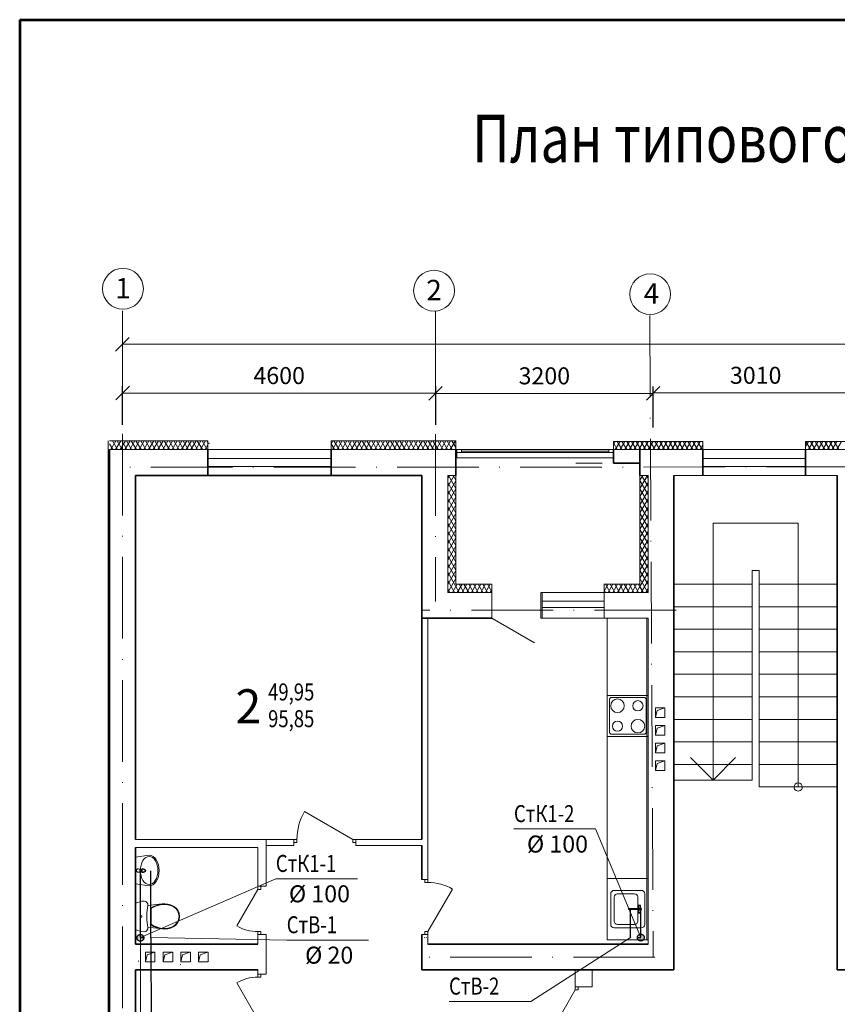
# Model space of a CAD drawing. Extents: x 3724 to 4540, y 1003 to 1587.
# Drawn here: x 3724 to 3845, y 1442 to 1587 of the extents above; entities that cross this region are included whole.
import ezdxf
from ezdxf.enums import TextEntityAlignment as Align

# ---------------------------------------------------------------- set-up
doc = ezdxf.new("R2010")
doc.units = 0
for name, pattern in [('ACAD_ISO10W100', [18, 12, -3, 0, -3]), ('CENTER', [9, 5, -2, 0, -2]), ('HIDDEN', [0.375, 0.25, -0.125]), ('HIDDEN2', [4.7625, 3.175, -1.5875])]:
    doc.linetypes.add(name, pattern=pattern)
doc.layers.get('0').update_dxf_attribs({"linetype": 'CONTINUOUS', "lineweight": 15})
doc.layers.get('DEFPOINTS').update_dxf_attribs({"linetype": 'CONTINUOUS'})
for name, color, linetype, lineweight in [('1', 1, 'CONTINUOUS', 53), ('2', 2, 'CENTER', 13), ('4', 4, 'CONTINUOUS', 25), ('6', 6, 'CONTINUOUS', 25), ('Слой1', 61, 'CONTINUOUS', 35)]:
    doc.layers.add(name, color=color, linetype=linetype, lineweight=lineweight)
doc.styles.add('RD', font='simplex.shx', dxfattribs={"width": 0.8, "oblique": 10, "height": 3.5})
doc.styles.get("Standard").update_dxf_attribs({"font": 'TXT.shx', "width": 0.8, "oblique": 10})
doc.styles.add('стиль7', font='romans.shx', dxfattribs={"width": 0.7})

# ---------------------------------------------------------------- blocks, each defined once
blk = doc.blocks.new('_OBLIQUE')
at = {"color": 0, "linetype": 'ByBlock'}
blk.add_line((-0.5, -0.5), (0.5, 0.5), dxfattribs=at)

msp = doc.modelspace()

# ---------------------------------------------------------------- hatches: boundary and pattern name
at = {"layer": '6'}
h = msp.add_hatch(color=256, dxfattribs=at)
h.paths.add_polyline_path([(3743.73, 1452.05), (3743.73, 1451.9), (3743.73, 1451.75, -0.414214), (3743.58, 1451.9, -0.414214)])
h.paths.add_polyline_path([(3743.73, 1452.05, -0.414214), (3743.88, 1451.9, -0.414214), (3743.73, 1451.75), (3743.73, 1451.9)])
h.paths.add_polyline_path([(3742.73, 1451.9, -1), (3741.73, 1451.9, -1)])
h = msp.add_hatch(color=256, dxfattribs=at)
h.paths.add_polyline_path([(3814.25, 1452.04), (3814.25, 1451.89), (3814.25, 1451.74, 0.414214), (3814.4, 1451.89, 0.414214)])
h.paths.add_polyline_path([(3814.25, 1452.04, 0.414214), (3814.1, 1451.89, 0.414214), (3814.25, 1451.74), (3814.25, 1451.89)])
h.paths.add_polyline_path([(3815.25, 1451.89, 1), (3816.25, 1451.89, 1)])

# ---------------------------------------------------------------- linework, layer by layer
at = {"color": 5, "linetype": 'ACAD_ISO10W100', "lineweight": 9}
for p, q in [((3739.58, 1544.04), (3739.58, 1309.32)), ((3785.58, 1544), (3785.58, 1501.28)), ((3817.06, 1543.31), (3817.58, 1449.03)), ((3739.58, 1527.29), (3739.58, 1542.77)), ((4027.24, 1521.14), (3739.68, 1521.03)), ((3820.96, 1500.03), (3783.71, 1500.03)), ((3817.84, 1449.03), (3783.58, 1449.03))]:
    msp.add_line(p, q, dxfattribs=at)
at = {"lineweight": 9, "ltscale": 100}
for p, q in [((3739.58, 1539.14), (3995.53, 1539.14)), ((3739.6, 1531.93), (3785.62, 1531.93)), ((3785.58, 1531.89), (3817.57, 1531.89)), ((3817.6, 1531.97), (3847.68, 1531.97)), ((3809.11, 1467.86), (3815.77, 1451.9)), ((3762.12, 1460.54), (3742.23, 1451.9)), ((3743.76, 1451.92), (3763.72, 1451.53)), ((3814.26, 1451.91), (3799.57, 1442.51))]:
    msp.add_line(p, q, dxfattribs=at)
at = {"lineweight": 9}
for p, q in [((3786.58, 1532.89), (3784.58, 1530.89)), ((3797.11, 1467.86), (3809.11, 1467.86)), ((3762.12, 1460.54), (3774.12, 1460.54)), ((3763.72, 1451.53), (3775.72, 1451.53)), ((3787.57, 1442.51), (3799.57, 1442.51))]:
    msp.add_line(p, q, dxfattribs=at)
for p, q in [((3737.48, 1348.13), (3737.48, 1524.93)), ((3752.13, 1524.93), (3737.68, 1524.93)), ((3738.16, 1523.63), (3737.68, 1524.47)), ((3737.87, 1523.63), (3738.62, 1524.93)), ((3738.85, 1523.63), (3738.1, 1524.93)), ((3738.57, 1523.63), (3739.32, 1524.93)), ((3739.54, 1523.63), (3738.79, 1524.93)), ((3739.26, 1523.63), (3740.01, 1524.93)), ((3740.24, 1523.63), (3739.49, 1524.93)), ((3739.95, 1523.63), (3740.7, 1524.93)), ((3740.93, 1523.63), (3740.18, 1524.93)), ((3740.64, 1523.63), (3741.39, 1524.93)), ((3741.62, 1523.63), (3740.87, 1524.93)), ((3741.34, 1523.63), (3742.09, 1524.93)), ((3742.32, 1523.63), (3741.57, 1524.93)), ((3742.03, 1523.63), (3742.78, 1524.93)), ((3743.01, 1523.63), (3742.26, 1524.93)), ((3742.72, 1523.63), (3743.47, 1524.93)), ((3743.7, 1523.63), (3742.95, 1524.93)), ((3743.42, 1523.63), (3744.17, 1524.93)), ((3744.39, 1523.63), (3743.64, 1524.93)), ((3744.11, 1523.63), (3744.86, 1524.93)), ((3745.09, 1523.63), (3744.34, 1524.93)), ((3744.8, 1523.63), (3745.55, 1524.93)), ((3745.78, 1523.63), (3745.03, 1524.93)), ((3745.49, 1523.63), (3746.24, 1524.93)), ((3746.47, 1523.63), (3745.72, 1524.93)), ((3746.19, 1523.63), (3746.94, 1524.93)), ((3747.17, 1523.63), (3746.42, 1524.93)), ((3746.88, 1523.63), (3747.63, 1524.93)), ((3747.86, 1523.63), (3747.11, 1524.93)), ((3747.57, 1523.63), (3748.32, 1524.93)), ((3748.55, 1523.63), (3747.8, 1524.93)), ((3748.27, 1523.63), (3749.02, 1524.93)), ((3749.24, 1523.63), (3748.49, 1524.93)), ((3748.96, 1523.63), (3749.71, 1524.93)), ((3749.94, 1523.63), (3749.19, 1524.93)), ((3749.65, 1523.63), (3750.4, 1524.93)), ((3750.63, 1523.63), (3749.88, 1524.93)), ((3750.34, 1523.63), (3751.09, 1524.93)), ((3751.32, 1523.63), (3750.57, 1524.93)), ((3751.04, 1523.63), (3751.79, 1524.93)), ((3752.01, 1523.63), (3751.27, 1524.93)), ((3751.73, 1523.63), (3752.13, 1524.32)), ((3752.13, 1524.64), (3751.96, 1524.93)), ((3752.13, 1523.63), (3752.13, 1524.93)), ((3770.23, 1523.63), (3770.23, 1524.93)), ((3770.23, 1524.93), (3788.58, 1524.93)), ((3770.23, 1524.47), (3770.49, 1524.93)), ((3770.72, 1523.63), (3770.23, 1524.49)), ((3770.44, 1523.63), (3771.19, 1524.93)), ((3771.41, 1523.63), (3770.66, 1524.93)), ((3771.13, 1523.63), (3771.88, 1524.93)), ((3772.11, 1523.63), (3771.36, 1524.93)), ((3771.82, 1523.63), (3772.57, 1524.93)), ((3772.8, 1523.63), (3772.05, 1524.93)), ((3772.51, 1523.63), (3773.26, 1524.93)), ((3773.49, 1523.63), (3772.74, 1524.93)), ((3773.21, 1523.63), (3773.96, 1524.93)), ((3774.19, 1523.63), (3773.44, 1524.93)), ((3773.9, 1523.63), (3774.65, 1524.93)), ((3774.88, 1523.63), (3774.13, 1524.93)), ((3774.59, 1523.63), (3775.34, 1524.93)), ((3775.57, 1523.63), (3774.82, 1524.93)), ((3775.29, 1523.63), (3776.04, 1524.93)), ((3776.26, 1523.63), (3775.51, 1524.93)), ((3775.98, 1523.63), (3776.73, 1524.93)), ((3776.96, 1523.63), (3776.21, 1524.93)), ((3776.67, 1523.63), (3777.42, 1524.93)), ((3777.65, 1523.63), (3776.9, 1524.93)), ((3777.36, 1523.63), (3778.11, 1524.93)), ((3778.34, 1523.63), (3777.59, 1524.93)), ((3778.06, 1523.63), (3778.81, 1524.93)), ((3779.03, 1523.63), (3778.29, 1524.93)), ((3778.75, 1523.63), (3779.5, 1524.93)), ((3779.73, 1523.63), (3778.98, 1524.93)), ((3779.44, 1523.63), (3780.19, 1524.93)), ((3780.42, 1523.63), (3779.67, 1524.93)), ((3780.14, 1523.63), (3780.89, 1524.93)), ((3781.11, 1523.63), (3780.36, 1524.93)), ((3780.83, 1523.63), (3781.58, 1524.93)), ((3781.81, 1523.63), (3781.06, 1524.93)), ((3781.52, 1523.63), (3782.27, 1524.93)), ((3782.5, 1523.63), (3781.75, 1524.93)), ((3782.21, 1523.63), (3782.96, 1524.93)), ((3783.19, 1523.63), (3782.44, 1524.93)), ((3782.91, 1523.63), (3783.66, 1524.93)), ((3783.88, 1523.63), (3783.14, 1524.93)), ((3783.6, 1523.63), (3784.35, 1524.93)), ((3784.58, 1523.63), (3783.83, 1524.93)), ((3784.29, 1523.63), (3785.04, 1524.93)), ((3785.27, 1523.63), (3784.52, 1524.93)), ((3784.99, 1523.63), (3785.73, 1524.93)), ((3785.96, 1523.63), (3785.21, 1524.93)), ((3785.68, 1523.63), (3786.43, 1524.93)), ((3786.66, 1523.63), (3785.91, 1524.93)), ((3786.37, 1523.63), (3787.12, 1524.93)), ((3787.35, 1523.63), (3786.6, 1524.93)), ((3787.06, 1523.63), (3787.81, 1524.93)), ((3788.04, 1523.63), (3787.29, 1524.93)), ((3787.76, 1523.63), (3788.51, 1524.93)), ((3788.58, 1523.91), (3787.98, 1524.93)), ((3788.58, 1524.93), (3788.58, 1523.63)), ((3811.73, 1524.83), (3824.88, 1524.83)), ((3811.73, 1523.63), (3811.73, 1524.83)), ((3811.73, 1524.35), (3812, 1524.83)), ((3812.29, 1523.63), (3811.73, 1524.61)), ((3812, 1523.63), (3812.7, 1524.83)), ((3812.98, 1523.63), (3812.29, 1524.83)), ((3812.7, 1523.63), (3813.39, 1524.83)), ((3813.68, 1523.63), (3812.98, 1524.83)), ((3813.39, 1523.63), (3814.08, 1524.83)), ((3814.37, 1523.63), (3813.68, 1524.83)), ((3814.08, 1523.63), (3814.78, 1524.83)), ((3815.06, 1523.63), (3814.37, 1524.83)), ((3814.78, 1523.63), (3815.47, 1524.83)), ((3815.76, 1523.63), (3815.06, 1524.83)), ((3815.47, 1523.63), (3816.16, 1524.83)), ((3816.45, 1523.63), (3815.76, 1524.83)), ((3816.16, 1523.63), (3816.85, 1524.83)), ((3817.14, 1523.63), (3816.45, 1524.83)), ((3816.85, 1523.63), (3817.55, 1524.83)), ((3817.83, 1523.63), (3817.14, 1524.83)), ((3817.55, 1523.63), (3818.24, 1524.83)), ((3818.53, 1523.63), (3817.83, 1524.83)), ((3818.24, 1523.63), (3818.93, 1524.83)), ((3819.22, 1523.63), (3818.53, 1524.83)), ((3818.93, 1523.63), (3819.63, 1524.83)), ((3819.91, 1523.63), (3819.22, 1524.83)), ((3819.63, 1523.63), (3820.32, 1524.83)), ((3820.61, 1523.63), (3819.91, 1524.83)), ((3820.32, 1523.63), (3821.01, 1524.83)), ((3821.3, 1523.63), (3820.61, 1524.83)), ((3821.01, 1523.63), (3821.7, 1524.83)), ((3821.99, 1523.63), (3821.3, 1524.83)), ((3821.7, 1523.63), (3822.4, 1524.83)), ((3822.68, 1523.63), (3821.99, 1524.83)), ((3822.4, 1523.63), (3823.09, 1524.83)), ((3823.38, 1523.63), (3822.68, 1524.83)), ((3823.09, 1523.63), (3823.78, 1524.83)), ((3824.07, 1523.63), (3823.38, 1524.83)), ((3823.78, 1523.63), (3824.48, 1524.83)), ((3824.76, 1523.63), (3824.07, 1524.83)), ((3824.48, 1523.63), (3824.88, 1524.34)), ((3824.88, 1524.63), (3824.76, 1524.83)), ((3824.88, 1524.83), (3824.88, 1523.63)), ((3839.98, 1523.63), (3839.98, 1524.83)), ((3839.98, 1524.83), (3862.38, 1524.83)), ((3839.98, 1524.09), (3840.41, 1524.83)), ((3840.7, 1523.63), (3840, 1524.83)), ((3840.41, 1523.63), (3841.1, 1524.83)), ((3841.39, 1523.63), (3840.7, 1524.83)), ((3841.1, 1523.63), (3841.8, 1524.83)), ((3842.08, 1523.63), (3841.39, 1524.83)), ((3841.8, 1523.63), (3842.49, 1524.83)), ((3842.78, 1523.63), (3842.08, 1524.83)), ((3842.49, 1523.63), (3843.18, 1524.83)), ((3843.47, 1523.63), (3842.78, 1524.83)), ((3843.18, 1523.63), (3843.87, 1524.83)), ((3844.16, 1523.63), (3843.47, 1524.83)), ((3843.87, 1523.63), (3844.57, 1524.83)), ((3844.85, 1523.63), (3844.16, 1524.83)), ((3844.57, 1523.63), (3845.26, 1524.83)), ((3752.13, 1523.63), (3737.68, 1523.63)), ((3770.23, 1523.63), (3752.13, 1523.63)), ((3788.58, 1523.63), (3770.23, 1523.63)), ((3788.45, 1523.63), (3788.58, 1523.85)), ((3788.58, 1523.63), (3788.58, 1522.43)), ((3788.73, 1523.63), (3788.58, 1523.63)), ((3788.73, 1523.63), (3811.73, 1523.63)), ((3811.73, 1523.63), (3788.73, 1523.63)), ((3788.73, 1523.63), (3788.73, 1522.43)), ((3788.73, 1523.19), (3811.73, 1523.19)), ((3789.39, 1523.63), (3789.39, 1523.19)), ((3789.39, 1523.41), (3811.06, 1523.41)), ((3811.06, 1523.63), (3811.06, 1523.19)), ((3815.63, 1523.63), (3811.73, 1523.63)), ((3815.63, 1521.63), (3815.63, 1523.63)), ((3817.58, 1523.63), (3815.63, 1523.63)), ((3824.88, 1523.63), (3817.58, 1523.63)), ((3839.98, 1523.63), (3824.88, 1523.63)), ((3840, 1523.63), (3839.98, 1523.67)), ((3847.68, 1523.63), (3839.98, 1523.63)), ((3752.13, 1521.13), (3752.13, 1522.33)), ((3752.13, 1522.33), (3770.23, 1522.33)), ((3770.23, 1521.13), (3752.13, 1521.13)), ((3770.23, 1522.33), (3770.23, 1521.13)), ((3788.58, 1522.43), (3788.73, 1522.43)), ((3788.73, 1522.43), (3811.73, 1522.43)), ((3810.08, 1521.63), (3806.23, 1521.63)), ((3839.98, 1522.33), (3824.88, 1522.33)), ((3824.88, 1522.33), (3824.88, 1521.13)), ((3824.88, 1521.13), (3839.98, 1521.13)), ((3839.98, 1521.13), (3839.98, 1522.33)), ((3741.48, 1519.83), (3752.13, 1519.83)), ((3741.48, 1466.33), (3741.48, 1519.83)), ((3752.13, 1519.83), (3770.23, 1519.83)), ((3770.23, 1519.83), (3783.58, 1519.83)), ((3783.58, 1519.83), (3783.58, 1498.83)), ((3787.38, 1519.83), (3788.58, 1519.83)), ((3787.38, 1502.63), (3787.38, 1519.83)), ((3787.38, 1519.38), (3787.64, 1519.83)), ((3787.38, 1518.18), (3788.33, 1519.83)), ((3788.58, 1517.91), (3787.47, 1519.83)), ((3788.58, 1519.11), (3788.16, 1519.83)), ((3788.58, 1519.83), (3788.58, 1503.83)), ((3815.63, 1519.83), (3815.63, 1503.83)), ((3815.63, 1519.83), (3816.83, 1519.83)), ((3815.63, 1519.11), (3816.05, 1519.83)), ((3815.63, 1517.91), (3816.74, 1519.83)), ((3816.83, 1518.18), (3815.87, 1519.83)), ((3816.83, 1519.38), (3816.56, 1519.83)), ((3816.83, 1519.83), (3816.83, 1502.63)), ((3820.63, 1519.83), (3820.63, 1475.03)), ((3844.63, 1519.83), (3820.63, 1519.83)), ((3820.63, 1519.83), (3824.88, 1519.83)), ((3824.88, 1519.83), (3839.98, 1519.83)), ((3839.98, 1519.83), (3844.63, 1519.83)), ((3844.63, 1474.03), (3844.63, 1519.83)), ((3787.38, 1516.98), (3788.58, 1519.05)), ((3788.58, 1516.71), (3787.38, 1518.79)), ((3816.83, 1516.98), (3815.63, 1519.06)), ((3815.63, 1516.71), (3816.83, 1518.78)), ((3787.38, 1515.78), (3788.58, 1517.85)), ((3788.58, 1515.51), (3787.38, 1517.59)), ((3816.83, 1515.78), (3815.63, 1517.86)), ((3815.63, 1515.51), (3816.83, 1517.58)), ((3787.38, 1514.58), (3788.58, 1516.65)), ((3788.58, 1514.31), (3787.38, 1516.39)), ((3787.38, 1513.38), (3788.58, 1515.45)), ((3816.83, 1514.58), (3815.63, 1516.66)), ((3815.63, 1514.31), (3816.83, 1516.38)), ((3816.83, 1513.38), (3815.63, 1515.46)), ((3788.58, 1513.11), (3787.38, 1515.19)), ((3787.38, 1512.18), (3788.58, 1514.25)), ((3788.58, 1511.91), (3787.38, 1513.99)), ((3815.63, 1513.11), (3816.83, 1515.18)), ((3816.83, 1512.18), (3815.63, 1514.26)), ((3815.63, 1511.91), (3816.83, 1513.98)), ((3787.38, 1510.98), (3788.58, 1513.05)), ((3788.58, 1510.71), (3787.38, 1512.79)), ((3816.83, 1510.98), (3815.63, 1513.06)), ((3815.63, 1510.71), (3816.83, 1512.78)), ((3826.38, 1512.83), (3826.38, 1475.03)), ((3838.88, 1512.83), (3826.38, 1512.83)), ((3838.88, 1474.03), (3838.88, 1512.83)), ((3787.38, 1509.78), (3788.58, 1511.85)), ((3788.58, 1509.51), (3787.38, 1511.59)), ((3816.83, 1509.78), (3815.63, 1511.86)), ((3815.63, 1509.51), (3816.83, 1511.58)), ((3787.38, 1508.58), (3788.58, 1510.65)), ((3788.58, 1508.31), (3787.38, 1510.39)), ((3816.83, 1508.58), (3815.63, 1510.66)), ((3815.63, 1508.31), (3816.83, 1510.38)), ((3787.38, 1507.38), (3788.58, 1509.45)), ((3788.58, 1507.11), (3787.38, 1509.19)), ((3787.38, 1506.18), (3788.58, 1508.25)), ((3816.83, 1507.38), (3815.63, 1509.46)), ((3815.63, 1507.11), (3816.83, 1509.18)), ((3816.83, 1506.18), (3815.63, 1508.26)), ((3788.58, 1505.91), (3787.38, 1507.99)), ((3787.38, 1504.98), (3788.58, 1507.05)), ((3788.58, 1504.71), (3787.38, 1506.79)), ((3815.63, 1505.91), (3816.83, 1507.98)), ((3816.83, 1504.98), (3815.63, 1507.06)), ((3815.63, 1504.71), (3816.83, 1506.78)), ((3787.38, 1503.78), (3788.58, 1505.85)), ((3789.08, 1502.63), (3787.38, 1505.59)), ((3816.83, 1503.78), (3815.63, 1505.86)), ((3815.63, 1503.51), (3816.83, 1505.58)), ((3832.13, 1505.83), (3832.13, 1475.03)), ((3833.13, 1505.83), (3832.13, 1505.83)), ((3833.13, 1474.03), (3833.13, 1505.83)), ((3788.39, 1502.63), (3787.38, 1504.39)), ((3787.41, 1502.63), (3788.58, 1504.65)), ((3788.1, 1502.63), (3788.79, 1503.83)), ((3788.58, 1503.83), (3793.88, 1503.83)), ((3788.79, 1502.63), (3789.49, 1503.83)), ((3789.77, 1502.63), (3789.08, 1503.83)), ((3789.49, 1502.63), (3790.18, 1503.83)), ((3790.47, 1502.63), (3789.77, 1503.83)), ((3790.18, 1502.63), (3790.87, 1503.83)), ((3791.16, 1502.63), (3790.47, 1503.83)), ((3790.87, 1502.63), (3791.57, 1503.83)), ((3791.85, 1502.63), (3791.16, 1503.83)), ((3791.57, 1502.63), (3792.26, 1503.83)), ((3792.55, 1502.63), (3791.85, 1503.83)), ((3792.26, 1502.63), (3792.95, 1503.83)), ((3793.24, 1502.63), (3792.55, 1503.83)), ((3792.95, 1502.63), (3793.64, 1503.83)), ((3793.88, 1502.73), (3793.24, 1503.83)), ((3793.88, 1502.63), (3793.88, 1503.83)), ((3810.31, 1503.83), (3815.63, 1503.83)), ((3810.38, 1502.63), (3810.38, 1503.83)), ((3810.38, 1502.81), (3810.97, 1503.83)), ((3811.25, 1502.63), (3810.56, 1503.83)), ((3810.97, 1502.63), (3811.66, 1503.83)), ((3811.94, 1502.63), (3811.25, 1503.83)), ((3811.66, 1502.63), (3812.35, 1503.83)), ((3812.64, 1502.63), (3811.94, 1503.83)), ((3812.35, 1502.63), (3813.04, 1503.83)), ((3813.33, 1502.63), (3812.64, 1503.83)), ((3813.04, 1502.63), (3813.74, 1503.83)), ((3814.02, 1502.63), (3813.33, 1503.83)), ((3813.74, 1502.63), (3814.43, 1503.83)), ((3814.72, 1502.63), (3814.02, 1503.83)), ((3814.43, 1502.63), (3815.12, 1503.83)), ((3815.41, 1502.63), (3814.72, 1503.83)), ((3815.12, 1502.63), (3815.81, 1503.83)), ((3816.03, 1502.76), (3815.41, 1503.83)), ((3816.79, 1502.63), (3815.63, 1504.66)), ((3815.81, 1502.63), (3816.83, 1504.38)), ((3820.63, 1503.83), (3832.13, 1503.83)), ((3844.63, 1503.83), (3833.13, 1503.83)), ((3787.7, 1502.63), (3787.38, 1503.19)), ((3793.88, 1502.63), (3787.38, 1502.63)), ((3793.64, 1502.63), (3793.88, 1503.03)), ((3793.88, 1502.63), (3793.88, 1498.83)), ((3801.28, 1502.63), (3801.08, 1502.63)), ((3801.08, 1502.63), (3801.08, 1498.83)), ((3810.38, 1502.63), (3801.28, 1502.63)), ((3801.28, 1502.63), (3801.28, 1498.83)), ((3810.56, 1502.63), (3810.38, 1502.95)), ((3816.83, 1502.63), (3810.38, 1502.63)), ((3810.38, 1502.63), (3810.38, 1498.83)), ((3816.1, 1502.63), (3815.63, 1503.46)), ((3815.81, 1502.63), (3816.03, 1503)), ((3816.51, 1502.63), (3816.83, 1503.18)), ((3801.28, 1500.43), (3801.28, 1501.33)), ((3801.28, 1501.33), (3810.38, 1501.33)), ((3810.38, 1501.33), (3810.38, 1500.43)), ((3810.38, 1500.43), (3801.28, 1500.43)), ((3820.63, 1500.52), (3832.13, 1500.52)), ((3844.63, 1500.52), (3833.13, 1500.52)), ((3784.48, 1498.83), (3783.58, 1498.83)), ((3783.58, 1498.83), (3783.58, 1466.33)), ((3784.48, 1460.43), (3784.48, 1498.83)), ((3793.88, 1498.83), (3800.11, 1495.23)), ((3801.08, 1498.83), (3801.28, 1498.83)), ((3801.28, 1498.83), (3810.38, 1498.83)), ((3810.38, 1498.83), (3816.83, 1498.83)), ((3810.83, 1498.83), (3816.83, 1498.83)), ((3810.83, 1498.83), (3810.83, 1487.47)), ((3816.63, 1498.83), (3816.63, 1487.47)), ((3816.83, 1498.83), (3816.83, 1487.47)), ((3816.83, 1498.83), (3816.83, 1450.93)), ((3820.63, 1497.21), (3832.13, 1497.21)), ((3844.63, 1497.21), (3833.13, 1497.21)), ((3820.63, 1493.9), (3832.13, 1493.9)), ((3844.63, 1493.9), (3833.13, 1493.9)), ((3820.63, 1490.59), (3832.13, 1490.59)), ((3844.63, 1490.59), (3833.13, 1490.59)), ((3810.83, 1487.47), (3816.83, 1487.47)), ((3810.83, 1487.47), (3810.83, 1481.47)), ((3810.83, 1487.47), (3816.83, 1487.47)), ((3811.33, 1487.17), (3811.13, 1486.97)), ((3811.13, 1486.97), (3811.13, 1481.97)), ((3816.33, 1487.17), (3811.33, 1487.17)), ((3816.53, 1486.97), (3816.33, 1487.17)), ((3816.53, 1481.97), (3816.53, 1486.97)), ((3816.63, 1487.47), (3816.63, 1481.47)), ((3816.83, 1487.47), (3816.83, 1481.47)), ((3820.63, 1487.28), (3832.13, 1487.28)), ((3844.63, 1487.28), (3833.13, 1487.28)), ((3817.9, 1485.66), (3819.3, 1485.66)), ((3817.9, 1484.26), (3817.9, 1485.66)), ((3817.9, 1484.26), (3818.14, 1485.28)), ((3818.14, 1485.28), (3819.27, 1485.66)), ((3819.3, 1484.26), (3819.3, 1485.66)), ((3817.9, 1484.26), (3819.27, 1484.26)), ((3820.63, 1483.97), (3832.13, 1483.97)), ((3844.63, 1483.97), (3833.13, 1483.97)), ((3817.9, 1483.06), (3819.3, 1483.06)), ((3817.9, 1481.66), (3817.9, 1483.06)), ((3817.9, 1481.66), (3818.14, 1482.68)), ((3818.14, 1482.68), (3819.27, 1483.06)), ((3819.3, 1481.66), (3819.3, 1483.06)), ((3810.83, 1481.47), (3816.83, 1481.47)), ((3810.83, 1481.47), (3816.83, 1481.47)), ((3810.83, 1481.47), (3810.83, 1460.58)), ((3811.13, 1481.97), (3811.33, 1481.77)), ((3811.33, 1481.77), (3816.33, 1481.77)), ((3816.33, 1481.77), (3816.53, 1481.97)), ((3816.63, 1481.47), (3816.63, 1460.58)), ((3816.83, 1481.47), (3816.83, 1460.58)), ((3817.9, 1481.66), (3819.27, 1481.66)), ((3820.63, 1480.66), (3832.13, 1480.66)), ((3844.63, 1480.66), (3833.13, 1480.66)), ((3817.9, 1480.46), (3819.3, 1480.46)), ((3817.9, 1479.06), (3817.9, 1480.46)), ((3817.9, 1479.06), (3818.14, 1480.08)), ((3818.14, 1480.08), (3819.27, 1480.46)), ((3819.3, 1479.06), (3819.3, 1480.46)), ((3817.9, 1479.06), (3819.27, 1479.06)), ((3817.9, 1477.86), (3819.3, 1477.86)), ((3817.9, 1476.46), (3817.9, 1477.86)), ((3818.14, 1477.48), (3819.27, 1477.86)), ((3819.3, 1476.46), (3819.3, 1477.86)), ((3826.38, 1475.03), (3823.06, 1478.34)), ((3826.38, 1475.03), (3829.69, 1478.34)), ((3817.9, 1476.46), (3818.14, 1477.48)), ((3817.9, 1476.46), (3819.27, 1476.46)), ((3820.63, 1477.34), (3832.13, 1477.34)), ((3844.63, 1477.34), (3833.13, 1477.34)), ((3820.63, 1475.03), (3832.13, 1475.03)), ((3844.63, 1474.03), (3833.13, 1474.03)), ((3844.63, 1474.03), (3833.13, 1474.03)), ((3773.43, 1466.33), (3766.32, 1470.44)), ((3760.68, 1466.33), (3741.48, 1466.33)), ((3760.68, 1466.33), (3760.68, 1465.43)), ((3764.77, 1466.33), (3760.68, 1466.33)), ((3760.68, 1465.13), (3760.68, 1466.33)), ((3764.77, 1466.33), (3765.22, 1466.33)), ((3764.77, 1465.43), (3764.77, 1466.33)), ((3765.22, 1466.33), (3765.22, 1465.89)), ((3773.87, 1466.33), (3773.43, 1466.33)), ((3773.43, 1466.33), (3773.43, 1465.89)), ((3783.58, 1466.33), (3773.87, 1466.33)), ((3773.87, 1465.43), (3773.87, 1466.33)), ((3741.48, 1465.13), (3759.48, 1465.13)), ((3759.48, 1465.13), (3759.48, 1459.43)), ((3760.68, 1465.43), (3764.77, 1465.43)), ((3760.68, 1459.43), (3760.68, 1465.13)), ((3765.22, 1465.89), (3764.77, 1465.89)), ((3773.43, 1465.89), (3773.87, 1465.89)), ((3773.87, 1465.43), (3783.58, 1465.43)), ((3743.5, 1463.99), (3741.48, 1463.71)), ((3741.48, 1463.71), (3741.48, 1459.78)), ((3741.48, 1463.71), (3741.48, 1463.7)), ((3742.59, 1463.2), (3742.79, 1463.46)), ((3742.79, 1463.46), (3743.01, 1463.65)), ((3743.01, 1463.65), (3743.25, 1463.77)), ((3743.25, 1463.77), (3743.5, 1463.8)), ((3743.79, 1463.95), (3743.5, 1463.99)), ((3743.5, 1463.8), (3743.75, 1463.77)), ((3743.75, 1463.77), (3744, 1463.65)), ((3744.07, 1463.82), (3743.79, 1463.95)), ((3744, 1463.65), (3744.22, 1463.46)), ((3744.32, 1463.61), (3744.07, 1463.82)), ((3744.22, 1463.46), (3744.41, 1463.2)), ((3744.54, 1463.33), (3744.32, 1463.61)), ((3744.73, 1462.99), (3744.54, 1463.33)), ((3741.88, 1461.98), (3741.83, 1461.98)), ((3742.28, 1461.95), (3741.88, 1461.98)), ((3742.11, 1461.61), (3742.11, 1461.88)), ((3742.11, 1461.88), (3742.26, 1461.88)), ((3742.12, 1461.61), (3742.12, 1461.88)), ((3742.21, 1461.74), (3742.24, 1462.14)), ((3742.24, 1462.14), (3742.31, 1462.53)), ((3742.31, 1462.53), (3742.43, 1462.89)), ((3742.91, 1461.85), (3742.38, 1461.92)), ((3742.43, 1462.89), (3742.59, 1463.2)), ((3744.41, 1463.2), (3744.57, 1462.89)), ((3744.57, 1462.89), (3744.69, 1462.53)), ((3744.69, 1462.53), (3744.77, 1462.14)), ((3744.86, 1462.6), (3744.73, 1462.99)), ((3744.77, 1462.14), (3744.79, 1461.74)), ((3744.95, 1462.18), (3744.86, 1462.6)), ((3744.98, 1461.74), (3744.95, 1462.18)), ((3741.88, 1461.5), (3741.83, 1461.5)), ((3742.28, 1461.53), (3741.88, 1461.5)), ((3742.26, 1461.61), (3742.11, 1461.61)), ((3742.24, 1461.34), (3742.21, 1461.74)), ((3742.31, 1460.95), (3742.24, 1461.34)), ((3742.43, 1460.59), (3742.31, 1460.95)), ((3742.38, 1461.56), (3742.91, 1461.63)), ((3742.59, 1460.28), (3742.43, 1460.59)), ((3744.57, 1460.59), (3744.41, 1460.28)), ((3744.54, 1460.15), (3744.73, 1460.49)), ((3744.69, 1460.95), (3744.57, 1460.59)), ((3744.77, 1461.34), (3744.69, 1460.95)), ((3744.73, 1460.49), (3744.86, 1460.88)), ((3744.79, 1461.74), (3744.77, 1461.34)), ((3744.86, 1460.88), (3744.95, 1461.3)), ((3744.95, 1461.3), (3744.98, 1461.74)), ((3784.48, 1460.43), (3783.58, 1460.43)), ((3784.04, 1459.99), (3784.04, 1460.43)), ((3784.48, 1460.43), (3784.48, 1459.99)), ((3810.83, 1460.58), (3816.83, 1460.58)), ((3810.83, 1460.58), (3816.83, 1460.58)), ((3810.83, 1460.58), (3810.83, 1451.58)), ((3816.63, 1460.58), (3816.63, 1451.58)), ((3816.83, 1460.58), (3816.83, 1451.58)), ((3741.48, 1459.78), (3743.5, 1459.49)), ((3741.48, 1459.78), (3741.48, 1459.78)), ((3742.79, 1460.02), (3742.59, 1460.28)), ((3743.01, 1459.83), (3742.79, 1460.02)), ((3743.25, 1459.72), (3743.01, 1459.83)), ((3743.5, 1459.68), (3743.25, 1459.72)), ((3743.75, 1459.72), (3743.5, 1459.68)), ((3743.5, 1459.49), (3743.79, 1459.53)), ((3744, 1459.83), (3743.75, 1459.72)), ((3743.79, 1459.53), (3744.07, 1459.66)), ((3744.22, 1460.02), (3744, 1459.83)), ((3744.07, 1459.66), (3744.32, 1459.87)), ((3744.41, 1460.28), (3744.22, 1460.02)), ((3744.32, 1459.87), (3744.54, 1460.15)), ((3759.48, 1458.98), (3756.37, 1453.6)), ((3759.48, 1459.43), (3759.48, 1458.98)), ((3759.48, 1459.43), (3760.68, 1459.43)), ((3759.48, 1458.98), (3759.92, 1458.98)), ((3759.92, 1458.98), (3759.92, 1459.43)), ((3784.48, 1459.99), (3784.04, 1459.99)), ((3784.48, 1452.78), (3788.08, 1459.02)), ((3811.33, 1458.33), (3811.33, 1453.83)), ((3815.83, 1458.83), (3811.83, 1458.83)), ((3811.83, 1457.83), (3811.83, 1454.33)), ((3814.83, 1458.33), (3812.33, 1458.33)), ((3815.33, 1454.33), (3815.33, 1457.83)), ((3816.33, 1453.83), (3816.33, 1458.33)), ((3741.48, 1456.93), (3741.78, 1457.07)), ((3741.48, 1453.07), (3741.48, 1456.93)), ((3741.78, 1457.07), (3742.11, 1457.17)), ((3742.11, 1457.17), (3742.44, 1457.23)), ((3742.44, 1457.23), (3742.77, 1457.25)), ((3742.77, 1457.25), (3743, 1457.2)), ((3743, 1457.2), (3743.18, 1457.05)), ((3743.15, 1455.53), (3743.29, 1456.6)), ((3743.18, 1457.05), (3743.29, 1456.84)), ((3743.29, 1456.84), (3743.29, 1456.6)), ((3743.29, 1456.6), (3745.41, 1456.83)), ((3743.78, 1456.25), (3744.16, 1456.46)), ((3743.78, 1456.15), (3744.16, 1456.37)), ((3743.78, 1453.75), (3743.78, 1456.25)), ((3744.16, 1456.46), (3744.56, 1456.63)), ((3744.16, 1456.37), (3744.56, 1456.55)), ((3744.56, 1456.63), (3744.98, 1456.76)), ((3744.56, 1456.55), (3744.98, 1456.67)), ((3744.98, 1456.76), (3745.41, 1456.83)), ((3744.98, 1456.67), (3745.42, 1456.75)), ((3745.41, 1456.83), (3745.83, 1456.85)), ((3745.42, 1456.75), (3745.83, 1456.76)), ((3745.83, 1456.85), (3746.25, 1456.8)), ((3745.83, 1456.76), (3746.24, 1456.72)), ((3746.24, 1456.72), (3746.64, 1456.61)), ((3746.25, 1456.8), (3746.66, 1456.69)), ((3746.64, 1456.61), (3747.02, 1456.45)), ((3746.66, 1456.69), (3747.05, 1456.53)), ((3747.02, 1456.45), (3747.38, 1456.2)), ((3747.05, 1456.53), (3747.43, 1456.26)), ((3747.38, 1456.2), (3747.66, 1455.85)), ((3747.43, 1456.26), (3747.73, 1455.9)), ((3813.98, 1456.15), (3813.92, 1456.08)), ((3813.92, 1456.08), (3813.98, 1456.01)), ((3814.07, 1456.15), (3813.97, 1456.14)), ((3814.03, 1456.15), (3813.97, 1456.08)), ((3813.97, 1456.14), (3813.97, 1456.03)), ((3813.97, 1456.08), (3814.03, 1456.01)), ((3813.97, 1456.03), (3814.07, 1456.01)), ((3815.63, 1456.15), (3814.03, 1456.15)), ((3815.63, 1456.01), (3814.03, 1456.01)), ((3815.3, 1456.55), (3815.33, 1456.59)), ((3815.3, 1456.55), (3815.3, 1456.53)), ((3815.46, 1456.26), (3815.3, 1456.53)), ((3815.3, 1456.53), (3815.31, 1456.51)), ((3815.31, 1456.51), (3815.35, 1456.51)), ((3815.35, 1456.61), (3815.33, 1456.59)), ((3815.33, 1456.59), (3815.33, 1456.58)), ((3815.33, 1456.58), (3815.34, 1456.57)), ((3815.34, 1456.57), (3815.37, 1456.56)), ((3815.38, 1456.63), (3815.35, 1456.61)), ((3815.35, 1456.51), (3815.39, 1456.5)), ((3815.37, 1456.56), (3815.4, 1456.56)), ((3815.42, 1456.65), (3815.38, 1456.63)), ((3815.39, 1456.5), (3815.45, 1456.51)), ((3815.4, 1456.56), (3815.45, 1456.56)), ((3815.41, 1456.15), (3815.41, 1456.15)), ((3815.41, 1456.01), (3815.41, 1456.01)), ((3815.47, 1456.67), (3815.42, 1456.65)), ((3815.45, 1456.56), (3815.5, 1456.57)), ((3815.45, 1456.51), (3815.51, 1456.52)), ((3815.46, 1456.26), (3815.46, 1456.25)), ((3815.46, 1456.25), (3815.48, 1456.24)), ((3815.52, 1456.68), (3815.47, 1456.67)), ((3815.48, 1456.24), (3815.51, 1456.24)), ((3815.5, 1456.18), (3815.48, 1456.24)), ((3815.5, 1455.98), (3815.48, 1455.92)), ((3815.5, 1456.57), (3815.54, 1456.59)), ((3815.51, 1456.52), (3815.57, 1456.54)), ((3815.51, 1456.24), (3815.54, 1456.25)), ((3815.56, 1456.68), (3815.52, 1456.68)), ((3815.54, 1456.59), (3815.58, 1456.61)), ((3815.54, 1456.25), (3815.58, 1456.25)), ((3815.6, 1456.68), (3815.56, 1456.68)), ((3815.57, 1456.54), (3815.62, 1456.56)), ((3815.58, 1456.61), (3815.62, 1456.62)), ((3815.58, 1456.25), (3815.62, 1456.26)), ((3815.63, 1456.67), (3815.6, 1456.68)), ((3815.62, 1456.62), (3815.63, 1456.64)), ((3815.62, 1456.56), (3815.66, 1456.59)), ((3815.62, 1456.26), (3815.65, 1456.28)), ((3815.67, 1456.65), (3815.63, 1456.67)), ((3815.64, 1456.66), (3815.63, 1456.67)), ((3815.63, 1456.64), (3815.64, 1456.66)), ((3815.65, 1456.28), (3815.67, 1456.29)), ((3815.66, 1456.59), (3815.68, 1456.61)), ((3815.69, 1456.63), (3815.67, 1456.65)), ((3815.67, 1456.29), (3815.68, 1456.31)), ((3815.69, 1456.23), (3815.67, 1456.29)), ((3815.68, 1456.61), (3815.69, 1456.63)), ((3815.68, 1456.31), (3815.69, 1456.32)), ((3815.69, 1456.32), (3815.69, 1456.63)), ((3743.15, 1454.46), (3743.15, 1455.53)), ((3747.66, 1455.85), (3747.84, 1455.44)), ((3747.84, 1454.55), (3747.66, 1454.14)), ((3747.73, 1455.9), (3747.91, 1455.47)), ((3747.91, 1454.53), (3747.73, 1454.1)), ((3747.84, 1455.44), (3747.9, 1455)), ((3747.9, 1455), (3747.84, 1454.55)), ((3747.91, 1455.47), (3747.98, 1455)), ((3747.98, 1455), (3747.91, 1454.53)), ((3815.46, 1455.91), (3815.3, 1455.63)), ((3815.31, 1455.65), (3815.3, 1455.63)), ((3815.3, 1455.63), (3815.3, 1455.61)), ((3815.3, 1455.61), (3815.33, 1455.57)), ((3815.35, 1455.66), (3815.31, 1455.65)), ((3815.34, 1455.6), (3815.33, 1455.59)), ((3815.33, 1455.59), (3815.33, 1455.57)), ((3815.33, 1455.57), (3815.35, 1455.55)), ((3815.37, 1455.61), (3815.34, 1455.6)), ((3815.39, 1455.66), (3815.35, 1455.66)), ((3815.35, 1455.55), (3815.38, 1455.53)), ((3815.4, 1455.61), (3815.37, 1455.61)), ((3815.38, 1455.53), (3815.42, 1455.51)), ((3815.45, 1455.66), (3815.39, 1455.66)), ((3815.45, 1455.6), (3815.4, 1455.61)), ((3815.42, 1455.51), (3815.47, 1455.5)), ((3815.51, 1455.64), (3815.45, 1455.66)), ((3815.5, 1455.59), (3815.45, 1455.6)), ((3815.46, 1455.92), (3815.46, 1455.91)), ((3815.48, 1455.92), (3815.46, 1455.92)), ((3815.47, 1455.5), (3815.52, 1455.49)), ((3815.51, 1455.92), (3815.48, 1455.92)), ((3815.54, 1455.58), (3815.5, 1455.59)), ((3815.54, 1455.92), (3815.51, 1455.92)), ((3815.57, 1455.62), (3815.51, 1455.64)), ((3815.52, 1455.49), (3815.56, 1455.48)), ((3815.58, 1455.91), (3815.54, 1455.92)), ((3815.58, 1455.56), (3815.54, 1455.58)), ((3815.56, 1455.48), (3815.6, 1455.48)), ((3815.62, 1455.6), (3815.57, 1455.62)), ((3815.62, 1455.9), (3815.58, 1455.91)), ((3815.62, 1455.54), (3815.58, 1455.56)), ((3815.6, 1455.48), (3815.63, 1455.49)), ((3815.65, 1455.89), (3815.62, 1455.9)), ((3815.66, 1455.58), (3815.62, 1455.6)), ((3815.63, 1455.52), (3815.62, 1455.54)), ((3815.67, 1455.52), (3815.63, 1455.49)), ((3815.64, 1455.51), (3815.63, 1455.52)), ((3815.63, 1455.49), (3815.64, 1455.51)), ((3815.67, 1455.87), (3815.65, 1455.89)), ((3815.68, 1455.55), (3815.66, 1455.58)), ((3815.69, 1455.93), (3815.67, 1455.87)), ((3815.68, 1455.86), (3815.67, 1455.87)), ((3815.67, 1455.52), (3815.69, 1455.53)), ((3815.69, 1455.85), (3815.68, 1455.86)), ((3815.69, 1455.53), (3815.68, 1455.55)), ((3815.69, 1455.85), (3815.69, 1455.53)), ((3743.29, 1453.4), (3743.15, 1454.46)), ((3743.29, 1453.16), (3743.18, 1452.95)), ((3743.29, 1453.4), (3743.29, 1453.16)), ((3745.41, 1453.17), (3743.29, 1453.4)), ((3744.16, 1453.62), (3743.78, 1453.85)), ((3744.16, 1453.53), (3743.78, 1453.75)), ((3744.56, 1453.45), (3744.16, 1453.62)), ((3744.56, 1453.36), (3744.16, 1453.53)), ((3744.98, 1453.32), (3744.56, 1453.45)), ((3744.98, 1453.24), (3744.56, 1453.36)), ((3745.42, 1453.25), (3744.98, 1453.32)), ((3745.41, 1453.17), (3744.98, 1453.24)), ((3745.83, 1453.15), (3745.41, 1453.17)), ((3745.83, 1453.23), (3745.42, 1453.25)), ((3746.24, 1453.28), (3745.83, 1453.23)), ((3746.25, 1453.2), (3745.83, 1453.15)), ((3746.64, 1453.38), (3746.24, 1453.28)), ((3746.66, 1453.3), (3746.25, 1453.2)), ((3747.02, 1453.54), (3746.64, 1453.38)), ((3747.05, 1453.47), (3746.66, 1453.3)), ((3747.38, 1453.8), (3747.02, 1453.54)), ((3747.43, 1453.74), (3747.05, 1453.47)), ((3747.66, 1454.14), (3747.38, 1453.8)), ((3747.73, 1454.1), (3747.43, 1453.74)), ((3811.83, 1453.33), (3815.83, 1453.33)), ((3812.33, 1453.83), (3814.83, 1453.83)), ((3741.78, 1452.93), (3741.48, 1453.07)), ((3742.11, 1452.83), (3741.78, 1452.93)), ((3742.44, 1452.77), (3742.11, 1452.83)), ((3742.77, 1452.75), (3742.44, 1452.77)), ((3743, 1452.8), (3742.77, 1452.75)), ((3743.18, 1452.95), (3743, 1452.8)), ((3759.48, 1452.33), (3759.48, 1452.77)), ((3759.48, 1452.77), (3759.92, 1452.77)), ((3759.48, 1452.33), (3759.48, 1450.93)), ((3759.48, 1452.33), (3760.68, 1452.33)), ((3759.92, 1452.77), (3759.92, 1452.33)), ((3760.68, 1450.93), (3760.68, 1452.33)), ((3784.48, 1452.33), (3783.58, 1452.33)), ((3784.02, 1451.85), (3783.93, 1451.89)), ((3784.48, 1452.78), (3784.04, 1452.78)), ((3784.04, 1452.78), (3784.04, 1452.33)), ((3784.48, 1452.33), (3784.48, 1452.78)), ((3784.48, 1450.93), (3784.48, 1452.33)), ((3760.68, 1446.52), (3760.68, 1450.93)), ((3810.83, 1451.58), (3816.83, 1451.58)), ((3742.96, 1449.73), (3744.36, 1449.73)), ((3742.96, 1448.33), (3742.96, 1449.73)), ((3742.96, 1448.33), (3743.19, 1449.35)), ((3743.19, 1449.35), (3744.32, 1449.73)), ((3744.36, 1448.33), (3744.36, 1449.73)), ((3745.56, 1449.73), (3746.96, 1449.73)), ((3745.56, 1448.33), (3745.56, 1449.73)), ((3745.56, 1448.33), (3745.79, 1449.35)), ((3745.79, 1449.35), (3746.92, 1449.73)), ((3746.96, 1448.33), (3746.96, 1449.73)), ((3748.16, 1449.73), (3749.56, 1449.73)), ((3748.16, 1448.33), (3748.16, 1449.73)), ((3748.16, 1448.33), (3748.39, 1449.35)), ((3748.39, 1449.35), (3749.52, 1449.73)), ((3749.56, 1448.33), (3749.56, 1449.73)), ((3750.76, 1449.73), (3752.16, 1449.73)), ((3750.76, 1448.33), (3750.76, 1449.73)), ((3750.76, 1448.33), (3750.99, 1449.35)), ((3750.99, 1449.35), (3752.12, 1449.73)), ((3752.16, 1448.33), (3752.16, 1449.73)), ((3742.01, 1448.43), (3741.91, 1448.41)), ((3742.96, 1448.33), (3744.32, 1448.33)), ((3745.56, 1448.33), (3746.92, 1448.33)), ((3748.16, 1447.98), (3748.08, 1447.92)), ((3748.16, 1448.33), (3749.52, 1448.33)), ((3750.76, 1448.33), (3752.12, 1448.33)), ((3759.48, 1447.13), (3759.48, 1446.52)), ((3759.48, 1446.52), (3759.48, 1446.08)), ((3759.48, 1446.52), (3760.68, 1446.52)), ((3759.48, 1446.08), (3759.92, 1446.08)), ((3759.92, 1446.08), (3759.92, 1446.52)), ((3808.63, 1447.13), (3806.13, 1447.13)), ((3806.13, 1447.13), (3806.13, 1444.64)), ((3808.63, 1444.64), (3808.63, 1447.13)), ((3759.48, 1439.87), (3756.37, 1445.25)), ((3806.13, 1444.64), (3806.13, 1444.19)), ((3806.13, 1444.64), (3808.63, 1444.64)), ((3806.57, 1444.19), (3806.57, 1444.64)), ((3806.13, 1444.19), (3802.02, 1437.08)), ((3806.13, 1444.19), (3806.57, 1444.19))]:
    msp.add_line(p, q)
at = {"lineweight": 35}
for p, q in [((3737.68, 1523.63), (3737.68, 1330.83)), ((3752.13, 1523.63), (3752.13, 1519.83)), ((3770.23, 1523.63), (3770.23, 1519.83)), ((3788.58, 1519.83), (3788.58, 1523.63)), ((3811.73, 1522.43), (3811.73, 1523.63)), ((3815.63, 1523.63), (3815.63, 1519.83)), ((3824.88, 1523.63), (3824.88, 1519.83)), ((3839.98, 1523.63), (3839.98, 1519.83)), ((3811.73, 1522.43), (3811.73, 1521.63)), ((3811.73, 1521.63), (3815.63, 1521.63)), ((3741.48, 1466.33), (3741.48, 1519.83)), ((3741.48, 1519.83), (3783.58, 1519.83)), ((3783.58, 1519.83), (3783.58, 1466.33)), ((3820.63, 1447.13), (3820.63, 1519.83)), ((3844.63, 1519.83), (3844.63, 1447.13)), ((3783.58, 1498.83), (3793.88, 1498.83)), ((3741.48, 1450.93), (3741.48, 1465.13)), ((3783.58, 1465.43), (3783.58, 1460.43)), ((3783.58, 1452.33), (3783.58, 1447.13)), ((3759.48, 1450.93), (3741.48, 1450.93)), ((3816.83, 1450.93), (3784.48, 1450.93)), ((3741.48, 1353.23), (3741.48, 1447.13)), ((3741.48, 1447.13), (3759.48, 1447.13)), ((3783.58, 1447.13), (3816.83, 1447.13)), ((3783.58, 1447.13), (3808.63, 1447.13)), ((3816.83, 1447.13), (3820.63, 1447.13)), ((3844.63, 1447.13), (3872.72, 1447.13))]:
    msp.add_line(p, q, dxfattribs=at)
at = {"lineweight": 9, "ltscale": 100}
for centre in [(3739.65, 1547.26), (3785.37, 1546.98), (3817.13, 1546.47)]:
    msp.add_circle(centre, 3, dxfattribs=at)
for centre, radius, start, end in [((3812.33, 1485.97), 1, 90, 270), ((3812.33, 1485.97), 1, 270, 90), ((3815.33, 1485.97), 0.75, 90, 270), ((3815.33, 1485.97), 0.75, 270, 90), ((3812.33, 1482.97), 0.75, 90, 270), ((3812.33, 1482.97), 0.75, 270, 90), ((3815.33, 1482.97), 1, 90, 270), ((3815.33, 1482.97), 1, 270, 90), ((3838.88, 1474.03), 0.6, 359.999, 179.999), ((3838.88, 1474.03), 0.6, 179.999, 359.999), ((3773.43, 1466.33), 8.21, 150, 180), ((3741.86, 1461.74), 0.25, 69.2856, 290.7144), ((3741.86, 1461.74), 0.24, 97.8374, 261.8967), ((3742.26, 1461.74), 0.136, 270, 90), ((3742.58, 1461.74), 0.3, 90, 270), ((3742.26, 1461.74), 0.211, 275.1696, 84.8304), ((3742.26, 1461.74), 0.211, 275.1696, 84.8304), ((3742.58, 1461.74), 0.3, 270, 90), ((3742.89, 1461.74), 0.112, 277.1389, 82.8611), ((3784.48, 1452.78), 7.21, 60, 90), ((3811.83, 1458.33), 0.5, 90, 180), ((3812.33, 1457.83), 0.5, 90, 180), ((3814.83, 1457.83), 0.5, 0, 90), ((3815.83, 1458.33), 0.5, 0, 90), ((3815.63, 1456.08), 0.224, 133.4165, 162.3278), ((3815.63, 1456.08), 0.224, 197.6722, 226.5835), ((3815.63, 1456.08), 0.12, 214.5181, 145.4819), ((3815.63, 1456.08), 0.08, 238.2117, 121.7883), ((3815.63, 1456.08), 0.068, 270, 90), ((3815.63, 1456.08), 0.224, 283.4165, 76.5835), ((3742.3, 1455), 0.15, 90, 270), ((3742.3, 1455), 0.15, 270, 90), ((3759.48, 1458.98), 6.21, 240, 270), ((3811.83, 1453.83), 0.5, 180, 270), ((3812.33, 1454.33), 0.5, 180, 270), ((3814.83, 1454.33), 0.5, 270, 0), ((3815.83, 1453.83), 0.5, 270, 0), ((3759.48, 1439.87), 6.21, 90, 120)]:
    msp.add_arc(centre, radius, start, end)
msp.add_point((3752.29, 1524.53))
at = {"layer": '1'}
for q in [(3724.48, 1002.81), (4540.48, 1586.81)]:
    msp.add_line((3724.48, 1586.81), q, dxfattribs=at)
at = {"layer": '2', "linetype": 'HIDDEN2', "lineweight": -3, "ltscale": 100}
for p, q in [((3815.77, 1451.9), (3815.77, 1456.08)), ((3742.23, 1451.9), (3742.72, 1451.9)), ((3784.23, 1451.9), (3784.23, 1451.88)), ((3815.22, 1451.9), (3815.77, 1451.9))]:
    msp.add_line(p, q, dxfattribs=at)
at = {"layer": '2', "linetype": 'HIDDEN', "ltscale": 100}
msp.add_line((3742.23, 1451.9), (3742.23, 1431.83), dxfattribs=at)
at = {"layer": '6', "linetype": 'HIDDEN2', "lineweight": -3, "ltscale": 100}
for p, q in [((3743.76, 1451.92), (3743.76, 1461.71)), ((3814.26, 1451.91), (3814.26, 1455.99)), ((3743.76, 1451.92), (3743.79, 1431.87))]:
    msp.add_line(p, q, dxfattribs=at)
at = {"layer": '6', "linetype": 'HIDDEN', "ltscale": 100}
msp.add_circle((3742.21, 1451.86), 0.5, dxfattribs=at)
at = {"layer": '6', "linetype": 'HIDDEN2', "lineweight": -3, "ltscale": 100}
msp.add_circle((3815.75, 1451.89), 0.5, dxfattribs=at)
at = {"layer": 'DEFPOINTS', "ltscale": 100}
for p, q in [((3739.6, 1527.27), (3739.6, 1532.93)), ((3785.62, 1527.27), (3785.62, 1532.93)), ((3817.57, 1526.89), (3817.57, 1532.89))]:
    msp.add_line(p, q, dxfattribs=at)
at = {"layer": 'Слой1', "linetype": 'HIDDEN2', "lineweight": -3, "ltscale": 100}
for q in [(3742.23, 1461.47), (3742.73, 1451.9)]:
    msp.add_line((3742.23, 1451.9), q, dxfattribs=at)

# ---------------------------------------------------------------- block references
at = {"lineweight": 9, "ltscale": 100, "xscale": 2, "yscale": 2, "zscale": 2, "rotation": 180}
for p in [(3739.58, 1539.11), (3739.6, 1531.93)]:
    msp.add_blockref('_OBLIQUE', p, dxfattribs=at)
at = {"lineweight": 9, "ltscale": 100, "xscale": 2, "yscale": 2, "zscale": 2}
msp.add_blockref('_OBLIQUE', (3817.57, 1531.89), dxfattribs=at)

# ---------------------------------------------------------------- texts
at = {"lineweight": 9}
for s, p in [('1', (3739.65, 1547.34)), ('2', (3785.37, 1547.07)), ('4', (3817.31, 1546.56))]:
    msp.add_text(s, height=3, dxfattribs=at).set_placement(p, align=Align.MIDDLE_CENTER)
at = {"width": 0.797802}
for s, p in [('49,95', (3764.38, 1488)), ('95,85', (3764.38, 1484.07))]:
    msp.add_text(s, height=2.5, dxfattribs=at).set_placement(p, align=Align.MIDDLE_CENTER)
msp.add_text('2', height=5).set_placement((3758.08, 1485.89), align=Align.MIDDLE_CENTER)
at = {"lineweight": 9, "ltscale": 100, "char_height": 2.5, "attachment_point": 5, "style": 'стиль7'}
for s, insert in [('4600', (3762.61, 1534.18)), ('3200', (3801.58, 1534.14)), ('3010', (3832.64, 1534.22))]:
    msp.add_mtext(s, dxfattribs=dict(at, insert=insert))
at = {"layer": '4', "style": 'RD', "oblique": 10, "width": 0.8}
for s, height, p in [('План типового этажа М 1:100', 7, (3790.98, 1565.83)), ('СтК1-2', 2.5, (3797.11, 1468.86)), ('СтК1-1', 2.5, (3762.12, 1461.54)), ('СтВ-1', 2.5, (3763.72, 1452.53)), ('СтВ-2', 2.5, (3787.57, 1443.51))]:
    msp.add_text(s, height=height, dxfattribs=at).set_placement(p)
at = {"layer": '4', "char_height": 2.5, "attachment_point": 2, "style": 'RD'}
for s, insert in [('%%c 100', (3803.51, 1466.89)), ('%%c 100', (3768.53, 1459.58)), ('%%c 20', (3769.96, 1450.56))]:
    msp.add_mtext(s, dxfattribs=dict(at, insert=insert))

doc.saveas('drawing.dxf')
